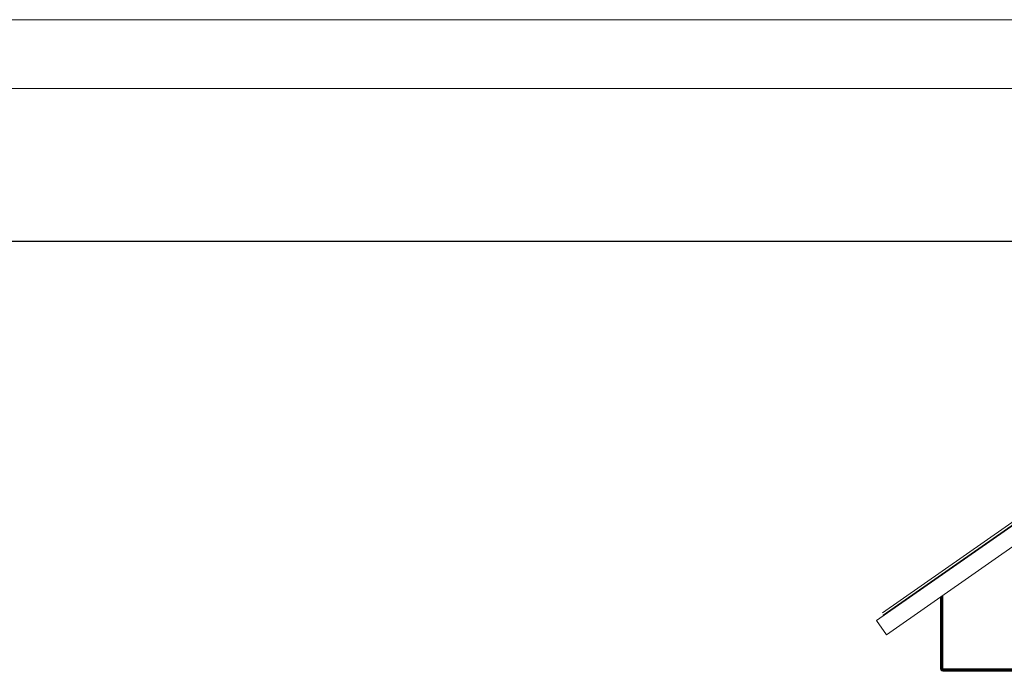
# Model space of a CAD drawing. Units: millimetres. Extents: x -2711 to 7369, y -2973 to 4155.
# Drawn here: x 855 to 2570, y 3019 to 4155 of the extents above; entities that cross this region are included whole.
import ezdxf

# ---------------------------------------------------------------- set-up
doc = ezdxf.new("R2010")
doc.units = ezdxf.units.MM
for name, color, linetype, lineweight in [('A-GENM', 13, 'Continuous', 9), ('G-ANNO-TTLB', 6, 'Continuous', 9), ('G-ANNO-TTLB-THIN', 151, 'Continuous', 9), ('G-IMPT', 8, 'Continuous', 9)]:
    doc.layers.add(name, color=color, linetype=linetype, lineweight=lineweight)

# ---------------------------------------------------------------- blocks, each defined once
blk = doc.blocks.new('trunangluong - tru2_DWG-412885-East')
at = {"layer": 'G-IMPT'}
for p, q in [((486.8, 3301.3), (64, 3005.3)), ((81.2, 2980.7), (504, 3276.8)), ((175.5, 2921.2), (175.5, 3046.8)), ((176, 2921.2), (176, 3047.1)), ((177.5, 2921.2), (177.5, 3048.2)), ((179.5, 2921.2), (179.5, 3049.6)), ((81.2, 2980.7), (64, 3005.3)), ((175.5, 2921.2), (176, 2919.2)), ((175.5, 2921.2), (176, 2921.2)), ((176, 2921.2), (177.5, 2921.2)), ((176, 2921.2), (176.5, 2919.2)), ((176, 2919.2), (177.5, 2917.7)), ((176, 2919.2), (176.5, 2919.2)), ((176.5, 2919.2), (177.8, 2919.2)), ((176.5, 2919.2), (177.8, 2917.7)), ((177.5, 2921.2), (179.5, 2921.2)), ((177.5, 2921.2), (177.8, 2919.2)), ((177.5, 2917.7), (179.5, 2917.2)), ((177.5, 2917.7), (179.5, 2917.2)), ((177.5, 2917.7), (177.8, 2917.7)), ((177.8, 2919.2), (179.5, 2919.2)), ((177.8, 2919.2), (178.5, 2917.7)), ((177.8, 2917.7), (178.5, 2917.7)), ((177.8, 2917.7), (179.5, 2917.2)), ((178.5, 2917.7), (179.5, 2917.7)), ((178.5, 2917.7), (179.5, 2917.2)), ((179.5, 2921.2), (393.6, 2921.2)), ((179.5, 2921.2), (179.5, 2919.2)), ((179.5, 2919.2), (393.6, 2919.2)), ((179.5, 2919.2), (179.5, 2917.7)), ((179.5, 2917.7), (393.6, 2917.7)), ((179.5, 2917.7), (179.5, 2917.2)), ((179.5, 2917.2), (393.6, 2917.2))]:
    blk.add_line(p, q, dxfattribs=at)
blk = doc.blocks.new('trunangluong - trunangluong-399257-East')
blk.add_blockref('trunangluong - tru2_DWG-412885-East', (0, 0))
blk = doc.blocks.new('Generic Models 3 - Generic Models 3-413132-East')
at = {"layer": 'A-GENM'}
for p, q in [((474.2, 3293.7), (75.5, 3014.6)), ((474.7, 3292.9), (474.2, 3293.7)), ((75.5, 3014.6), (76.1, 3013.8))]:
    blk.add_line(p, q, dxfattribs=at)
blk = doc.blocks.new('A3 NGANG - A3 NGANG-450190-Superstructure')
at = {"layer": 'G-ANNO-TTLB-THIN'}
for p, q in [((422.5, 296), (2.5, 296)), ((417.5, 291), (22.5, 291))]:
    blk.add_line(p, q, dxfattribs=at)

msp = doc.modelspace()

# ---------------------------------------------------------------- linework, layer by layer
msp.add_lwpolyline([(-1470, 3769), (6163, 3769), (6163, -156), (-1470, -156)], close=True)
at = {"layer": 'A-GENM'}
for p, q in [((2755.3, 3399), (2357.9, 3120.8)), ((2357.9, 3120.8), (2755.3, 3399))]:
    msp.add_line(p, q, dxfattribs=at)

# ---------------------------------------------------------------- block references
for name in ['trunangluong - trunangluong-399257-East', 'Generic Models 3 - Generic Models 3-413132-East']:
    msp.add_blockref(name, (2283.4, 102), dxfattribs=at)
at = {"layer": 'G-ANNO-TTLB', "xscale": 24, "yscale": 24, "zscale": 24}
msp.add_blockref('A3 NGANG - A3 NGANG-450190-Superstructure', (-2771, -2949), dxfattribs=at)

doc.saveas('drawing.dxf')
